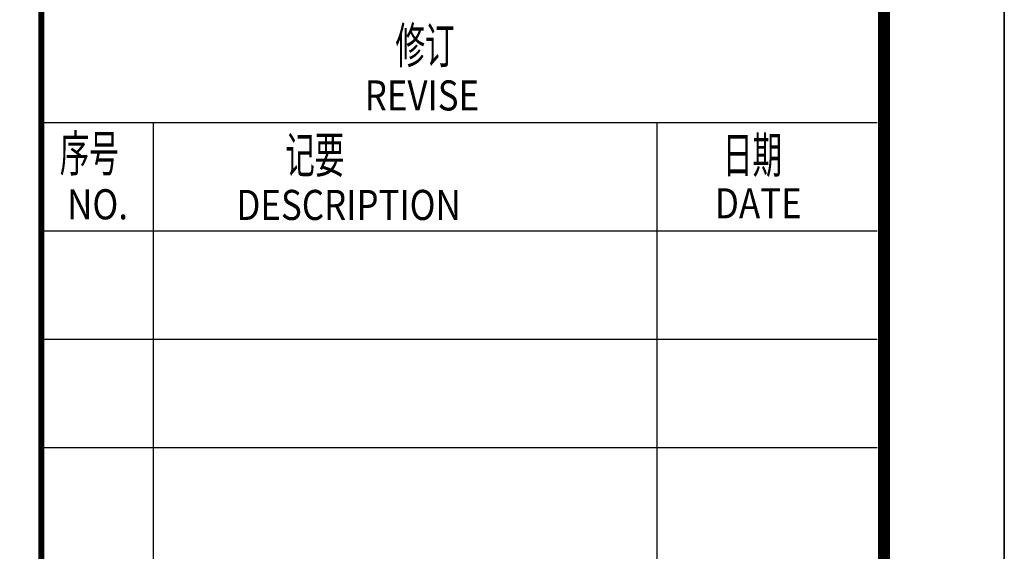
# Model space of a CAD drawing. Extents: x 563679089 to 563900424, y 3133939451 to 3134688993.
# Drawn here: x 563807399 to 563815577, y 3134231672 to 3134236090 of the extents above; entities that cross this region are included whole.
import ezdxf

# ---------------------------------------------------------------- set-up
doc = ezdxf.new("R2010")
doc.units = 0
doc.header["$LTSCALE"] = 1000
doc.header["$MEASUREMENT"] = 0
for name, color, linetype in [('SHEET', 7, 'Continuous'), ('公司图框', 7, 'Continuous'), ('框1', 7, 'Continuous')]:
    doc.layers.add(name, color=color, linetype=linetype)
doc.styles.add('XD-AD-西文', font='romand.shx')
doc.styles.add('宋体', font='txt')

msp = doc.modelspace()

# ---------------------------------------------------------------- linework, layer by layer
at = {"layer": 'SHEET'}
for p, q in [((563815577, 3134256634.5), (563815577, 3134214634.5)), ((563807577.3, 3134235234.5), (563814521.3, 3134235234.5)), ((563808507.6, 3134235234.5), (563808507.6, 3134231534.5)), ((563812690.9, 3134235234.5), (563812690.9, 3134231534.5)), ((563807577.3, 3134234334.5), (563814521.3, 3134234334.5)), ((563807577.3, 3134233434.5), (563814521.3, 3134233434.5)), ((563807577.3, 3134232534.5), (563814521.3, 3134232534.5))]:
    msp.add_line(p, q, dxfattribs=at)
at = {"layer": 'SHEET', "const_width": 50}
msp.add_lwpolyline([(563807577.3, 3134255634.5), (563807577.3, 3134215634.5)], dxfattribs=at)
at = {"layer": '公司图框'}
msp.add_line((563814577, 3134215634.5), (563814577, 3134255634.5), dxfattribs=at)
at = {"layer": '框1'}
for p, q in [((563815577, 3134214634.5), (563815577, 3134256634.5)), ((563814577, 3134215634.5), (563814577, 3134255634.5))]:
    msp.add_line(p, q, dxfattribs=at)
at = {"layer": '框1', "const_width": 100}
msp.add_lwpolyline([(563757177, 3134255634.5), (563814577, 3134255634.5), (563814577, 3134215634.5), (563757177, 3134215634.5), (563757177, 3134255634.5)], dxfattribs=at)

# ---------------------------------------------------------------- texts
at = {"layer": 'SHEET'}
for s, height, style, width, p in [('修订', 300, '宋体', 0.6, (563810519.7, 3134235725.7)), ('REVISE', 250, 'XD-AD-西文', 0.85, (563810264.7, 3134235335.2)), ('序号', 300, '宋体', 0.6, (563807731.7, 3134234828.4)), ('记要', 300, '宋体', 0.6, (563809604.2, 3134234815.8)), ('日期', 300, '宋体', 0.6, (563813240, 3134234815.8)), ('NO.', 250, 'XD-AD-西文', 0.85, (563807793.1, 3134234430.6)), ('DESCRIPTION', 250, 'XD-AD-西文', 0.85, (563809198.8, 3134234425.3)), ('DATE', 250, 'XD-AD-西文', 0.85, (563813173.7, 3134234438.7))]:
    msp.add_text(s, height=height, dxfattribs=dict(at, style=style, width=width)).set_placement(p)

doc.saveas('drawing.dxf')
